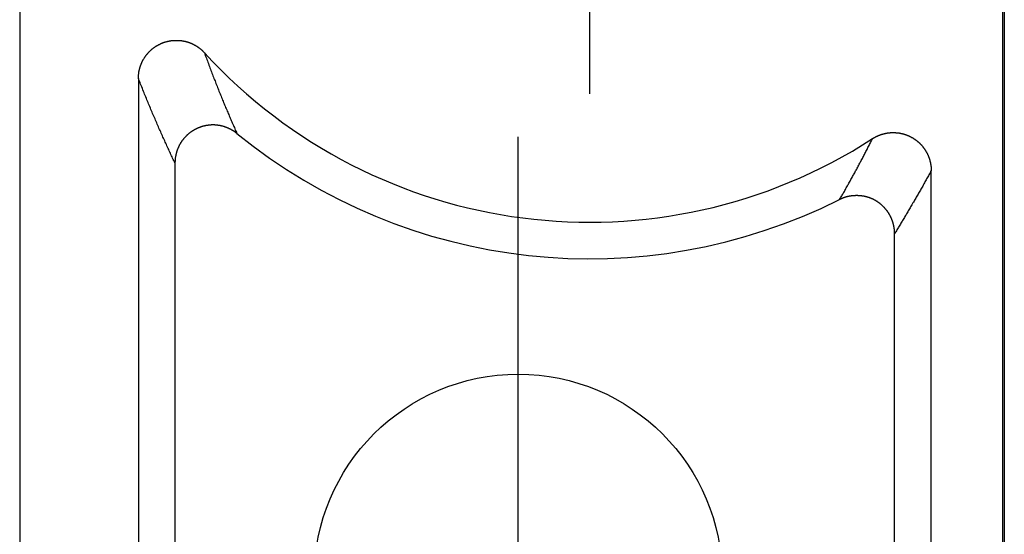
# Model space of a CAD drawing. Units: millimetres. Extents: x 0 to 841, y 0 to 594.
# Drawn here: x 63 to 73, y 375 to 380 of the extents above; entities that cross this region are included whole.
import ezdxf

# ---------------------------------------------------------------- set-up
doc = ezdxf.new("R2010")
doc.units = ezdxf.units.MM
doc.layers.add('LAYER_1', color=179, linetype='Continuous')
doc.layers.add('SLD-0', color=179, linetype='Continuous')

msp = doc.modelspace()

# ---------------------------------------------------------------- linework, layer by layer
at = {"layer": 'LAYER_1'}
for p, q in [((68.869, 381.207), (68.869, 379.557)), ((68.119, 376.957), (68.119, 379.107)), ((68.119, 374.457), (68.119, 376.957))]:
    msp.add_line(p, q, dxfattribs=at)
at = {"layer": 'SLD-0'}
for p, q in [((62.869, 384.208), (62.869, 246.206)), ((73.219, 384.008), (73.219, 374.782)), ((73.239, 383.988), (73.239, 374.762)), ((64.301, 380.057), (64.304, 380.059)), ((64.304, 380.059), (64.307, 380.061)), ((64.307, 380.061), (64.31, 380.063)), ((64.31, 380.063), (64.314, 380.065)), ((64.314, 380.065), (64.317, 380.067)), ((64.317, 380.067), (64.32, 380.068)), ((64.32, 380.068), (64.323, 380.07)), ((64.323, 380.07), (64.327, 380.072)), ((64.327, 380.072), (64.33, 380.074)), ((64.33, 380.074), (64.333, 380.076)), ((64.333, 380.076), (64.337, 380.077)), ((64.337, 380.077), (64.34, 380.079)), ((64.34, 380.079), (64.343, 380.081)), ((64.343, 380.081), (64.347, 380.082)), ((64.347, 380.082), (64.35, 380.084)), ((64.35, 380.084), (64.353, 380.086)), ((64.353, 380.086), (64.357, 380.087)), ((64.357, 380.087), (64.36, 380.089)), ((64.36, 380.089), (64.364, 380.09)), ((64.364, 380.09), (64.367, 380.092)), ((64.367, 380.092), (64.371, 380.093)), ((64.371, 380.093), (64.374, 380.094)), ((64.374, 380.094), (64.378, 380.096)), ((64.378, 380.096), (64.381, 380.097)), ((64.381, 380.097), (64.385, 380.098)), ((64.385, 380.098), (64.388, 380.099)), ((64.388, 380.099), (64.392, 380.101)), ((64.392, 380.101), (64.395, 380.102)), ((64.395, 380.102), (64.399, 380.103)), ((64.399, 380.103), (64.402, 380.104)), ((64.402, 380.104), (64.406, 380.105)), ((64.406, 380.105), (64.41, 380.106)), ((64.41, 380.106), (64.413, 380.107)), ((64.413, 380.107), (64.417, 380.108)), ((64.417, 380.108), (64.42, 380.109)), ((64.42, 380.109), (64.424, 380.11)), ((64.424, 380.11), (64.428, 380.111)), ((64.428, 380.111), (64.431, 380.112)), ((64.431, 380.112), (64.435, 380.112)), ((64.435, 380.112), (64.439, 380.113)), ((64.439, 380.113), (64.442, 380.114)), ((64.442, 380.114), (64.446, 380.115)), ((64.446, 380.115), (64.45, 380.115)), ((64.45, 380.115), (64.453, 380.116)), ((64.453, 380.116), (64.457, 380.117)), ((64.457, 380.117), (64.461, 380.117)), ((64.461, 380.117), (64.465, 380.118)), ((64.465, 380.118), (64.468, 380.118)), ((64.468, 380.118), (64.472, 380.119)), ((64.472, 380.119), (64.476, 380.119)), ((64.476, 380.119), (64.48, 380.119)), ((64.48, 380.119), (64.483, 380.12)), ((64.483, 380.12), (64.487, 380.12)), ((64.487, 380.12), (64.491, 380.12)), ((64.491, 380.12), (64.495, 380.121)), ((64.495, 380.121), (64.498, 380.121)), ((64.498, 380.121), (64.502, 380.121)), ((64.502, 380.121), (64.506, 380.121)), ((64.506, 380.121), (64.51, 380.121)), ((64.51, 380.121), (64.513, 380.121)), ((64.513, 380.121), (64.517, 380.121)), ((64.517, 380.121), (64.521, 380.121)), ((64.521, 380.121), (64.525, 380.121)), ((64.525, 380.121), (64.528, 380.121)), ((64.528, 380.121), (64.532, 380.121)), ((64.532, 380.121), (64.536, 380.121)), ((64.536, 380.121), (64.54, 380.121)), ((64.54, 380.121), (64.543, 380.121)), ((64.543, 380.121), (64.547, 380.12)), ((64.547, 380.12), (64.551, 380.12)), ((64.551, 380.12), (64.555, 380.12)), ((64.555, 380.12), (64.558, 380.119)), ((64.558, 380.119), (64.562, 380.119)), ((64.562, 380.119), (64.566, 380.119)), ((64.566, 380.119), (64.57, 380.118)), ((64.57, 380.118), (64.573, 380.118)), ((64.573, 380.118), (64.577, 380.117)), ((64.577, 380.117), (64.581, 380.117)), ((64.581, 380.117), (64.584, 380.116)), ((64.584, 380.116), (64.588, 380.115)), ((64.588, 380.115), (64.592, 380.115)), ((64.592, 380.115), (64.595, 380.114)), ((64.595, 380.114), (64.599, 380.113)), ((64.599, 380.113), (64.603, 380.113)), ((64.603, 380.113), (64.606, 380.112)), ((64.606, 380.112), (64.61, 380.111)), ((64.61, 380.111), (64.614, 380.11)), ((64.614, 380.11), (64.617, 380.109)), ((64.617, 380.109), (64.621, 380.108)), ((64.621, 380.108), (64.625, 380.107)), ((64.625, 380.107), (64.628, 380.106)), ((64.628, 380.106), (64.632, 380.105)), ((64.632, 380.105), (64.635, 380.104)), ((64.635, 380.104), (64.639, 380.103)), ((64.639, 380.103), (64.642, 380.102)), ((64.642, 380.102), (64.646, 380.101)), ((64.646, 380.101), (64.65, 380.1)), ((64.65, 380.1), (64.653, 380.098)), ((64.653, 380.098), (64.657, 380.097)), ((64.657, 380.097), (64.66, 380.096)), ((64.66, 380.096), (64.664, 380.094)), ((64.664, 380.094), (64.667, 380.093)), ((64.667, 380.093), (64.67, 380.092)), ((64.67, 380.092), (64.674, 380.09)), ((64.674, 380.09), (64.677, 380.089)), ((64.677, 380.089), (64.681, 380.087)), ((64.681, 380.087), (64.684, 380.086)), ((64.684, 380.086), (64.688, 380.084)), ((64.688, 380.084), (64.691, 380.083)), ((64.691, 380.083), (64.694, 380.081)), ((64.694, 380.081), (64.698, 380.079)), ((64.698, 380.079), (64.701, 380.078)), ((64.701, 380.078), (64.704, 380.076)), ((64.704, 380.076), (64.708, 380.074)), ((64.708, 380.074), (64.711, 380.072)), ((64.711, 380.072), (64.714, 380.071)), ((64.714, 380.071), (64.717, 380.069)), ((64.717, 380.069), (64.721, 380.067)), ((64.721, 380.067), (64.724, 380.065)), ((64.724, 380.065), (64.727, 380.063)), ((64.727, 380.063), (64.73, 380.061)), ((64.73, 380.061), (64.733, 380.059)), ((64.733, 380.059), (64.737, 380.057)), ((64.737, 380.057), (64.74, 380.055)), ((64.191, 379.95), (64.193, 379.953)), ((64.193, 379.953), (64.195, 379.956)), ((64.195, 379.956), (64.197, 379.96)), ((64.197, 379.96), (64.2, 379.963)), ((64.2, 379.963), (64.202, 379.965)), ((64.202, 379.965), (64.204, 379.968)), ((64.204, 379.968), (64.207, 379.971)), ((64.207, 379.971), (64.209, 379.974)), ((64.209, 379.974), (64.211, 379.977)), ((64.211, 379.977), (64.214, 379.98)), ((64.214, 379.98), (64.216, 379.983)), ((64.216, 379.983), (64.219, 379.986)), ((64.219, 379.986), (64.221, 379.989)), ((64.221, 379.989), (64.224, 379.991)), ((64.224, 379.991), (64.226, 379.994)), ((64.226, 379.994), (64.229, 379.997)), ((64.229, 379.997), (64.231, 380)), ((64.231, 380), (64.234, 380.002)), ((64.234, 380.002), (64.237, 380.005)), ((64.237, 380.005), (64.239, 380.007)), ((64.239, 380.007), (64.242, 380.01)), ((64.242, 380.01), (64.245, 380.013)), ((64.245, 380.013), (64.248, 380.015)), ((64.248, 380.015), (64.25, 380.018)), ((64.25, 380.018), (64.253, 380.02)), ((64.253, 380.02), (64.256, 380.023)), ((64.256, 380.023), (64.259, 380.025)), ((64.259, 380.025), (64.262, 380.028)), ((64.262, 380.028), (64.265, 380.03)), ((64.265, 380.03), (64.268, 380.032)), ((64.268, 380.032), (64.27, 380.035)), ((64.27, 380.035), (64.273, 380.037)), ((64.273, 380.037), (64.276, 380.039)), ((64.276, 380.039), (64.279, 380.042)), ((64.279, 380.042), (64.282, 380.044)), ((64.282, 380.044), (64.285, 380.046)), ((64.285, 380.046), (64.289, 380.048)), ((64.289, 380.048), (64.292, 380.05)), ((64.292, 380.05), (64.295, 380.053)), ((64.295, 380.053), (64.298, 380.055)), ((64.298, 380.055), (64.301, 380.057)), ((64.74, 380.055), (64.743, 380.053)), ((64.743, 380.053), (64.746, 380.051)), ((64.746, 380.051), (64.749, 380.049)), ((64.749, 380.049), (64.752, 380.046)), ((64.752, 380.046), (64.755, 380.044)), ((64.755, 380.044), (64.758, 380.042)), ((64.758, 380.042), (64.761, 380.04)), ((64.761, 380.04), (64.764, 380.038)), ((64.764, 380.038), (64.767, 380.035)), ((64.767, 380.035), (64.77, 380.033)), ((64.77, 380.033), (64.773, 380.031)), ((64.773, 380.031), (64.776, 380.028)), ((64.776, 380.028), (64.779, 380.026)), ((64.779, 380.026), (64.781, 380.023)), ((64.781, 380.023), (64.784, 380.021)), ((64.784, 380.021), (64.787, 380.018)), ((64.787, 380.018), (64.79, 380.016)), ((64.79, 380.016), (64.793, 380.013)), ((64.793, 380.013), (64.795, 380.011)), ((64.795, 380.011), (64.798, 380.008)), ((64.798, 380.008), (64.801, 380.005)), ((64.801, 380.005), (64.803, 380.003)), ((64.803, 380.003), (64.806, 380)), ((64.806, 380), (64.809, 379.997)), ((64.809, 379.997), (64.811, 379.994)), ((64.811, 379.994), (64.814, 379.992)), ((64.814, 379.992), (64.819, 379.977)), ((64.819, 379.977), (64.824, 379.962)), ((64.824, 379.962), (64.83, 379.948)), ((64.139, 379.847), (64.14, 379.851)), ((64.14, 379.851), (64.142, 379.854)), ((64.142, 379.854), (64.143, 379.858)), ((64.143, 379.858), (64.144, 379.861)), ((64.144, 379.861), (64.145, 379.865)), ((64.145, 379.865), (64.147, 379.868)), ((64.147, 379.868), (64.148, 379.872)), ((64.148, 379.872), (64.15, 379.875)), ((64.15, 379.875), (64.151, 379.878)), ((64.151, 379.878), (64.153, 379.882)), ((64.153, 379.882), (64.154, 379.885)), ((64.154, 379.885), (64.156, 379.889)), ((64.156, 379.889), (64.157, 379.892)), ((64.157, 379.892), (64.159, 379.896)), ((64.159, 379.896), (64.16, 379.899)), ((64.16, 379.899), (64.162, 379.902)), ((64.162, 379.902), (64.164, 379.906)), ((64.164, 379.906), (64.166, 379.909)), ((64.166, 379.909), (64.167, 379.912)), ((64.167, 379.912), (64.169, 379.915)), ((64.169, 379.915), (64.171, 379.919)), ((64.171, 379.919), (64.173, 379.922)), ((64.173, 379.922), (64.175, 379.925)), ((64.175, 379.925), (64.177, 379.928)), ((64.177, 379.928), (64.179, 379.932)), ((64.179, 379.932), (64.181, 379.935)), ((64.181, 379.935), (64.183, 379.938)), ((64.183, 379.938), (64.185, 379.941)), ((64.185, 379.941), (64.187, 379.944)), ((64.187, 379.944), (64.189, 379.947)), ((64.189, 379.947), (64.191, 379.95)), ((64.83, 379.948), (64.835, 379.933)), ((64.835, 379.933), (64.84, 379.919)), ((64.84, 379.919), (64.846, 379.904)), ((64.846, 379.904), (64.851, 379.89)), ((64.851, 379.89), (64.856, 379.876)), ((64.856, 379.876), (64.862, 379.861)), ((64.862, 379.861), (64.867, 379.847)), ((64.12, 379.755), (64.121, 379.759)), ((64.12, 379.752), (64.12, 379.755)), ((64.12, 379.748), (64.12, 379.752)), ((64.12, 379.744), (64.12, 379.748)), ((64.121, 379.763), (64.122, 379.767)), ((64.121, 379.759), (64.121, 379.763)), ((64.122, 379.774), (64.123, 379.778)), ((64.122, 379.77), (64.122, 379.774)), ((64.122, 379.767), (64.122, 379.77)), ((64.123, 379.782), (64.124, 379.785)), ((64.123, 379.778), (64.123, 379.782)), ((64.124, 379.785), (64.125, 379.789)), ((64.125, 379.793), (64.126, 379.796)), ((64.125, 379.789), (64.125, 379.793)), ((64.126, 379.796), (64.127, 379.8)), ((64.127, 379.8), (64.128, 379.804)), ((64.128, 379.807), (64.129, 379.811)), ((64.128, 379.804), (64.128, 379.807)), ((64.129, 379.811), (64.13, 379.815)), ((64.13, 379.815), (64.131, 379.818)), ((64.131, 379.818), (64.132, 379.822)), ((64.132, 379.822), (64.133, 379.826)), ((64.133, 379.826), (64.134, 379.829)), ((64.134, 379.829), (64.135, 379.833)), ((64.135, 379.833), (64.136, 379.836)), ((64.136, 379.836), (64.137, 379.84)), ((64.137, 379.84), (64.138, 379.843)), ((64.138, 379.843), (64.139, 379.847)), ((64.867, 379.847), (64.872, 379.833)), ((64.872, 379.833), (64.878, 379.819)), ((64.878, 379.819), (64.883, 379.805)), ((64.883, 379.805), (64.888, 379.791)), ((64.888, 379.791), (64.894, 379.777)), ((64.894, 379.777), (64.899, 379.763)), ((64.899, 379.763), (64.904, 379.749)), ((64.904, 379.749), (64.91, 379.735)), ((64.119, 379.74), (64.12, 379.744)), ((64.119, 379.737), (64.119, 379.74)), ((64.119, 379.733), (64.119, 379.737)), ((64.119, 379.729), (64.119, 379.733)), ((64.119, 379.725), (64.119, 379.729)), ((64.119, 379.721), (64.119, 379.725)), ((64.119, 379.721), (64.119, 368.907)), ((64.125, 379.706), (64.119, 379.721)), ((64.131, 379.691), (64.125, 379.706)), ((64.137, 379.675), (64.131, 379.691)), ((64.143, 379.66), (64.137, 379.675)), ((64.149, 379.645), (64.143, 379.66)), ((64.155, 379.63), (64.149, 379.645)), ((64.91, 379.735), (64.915, 379.721)), ((64.915, 379.721), (64.92, 379.707)), ((64.92, 379.707), (64.926, 379.694)), ((64.926, 379.694), (64.931, 379.68)), ((64.931, 379.68), (64.936, 379.666)), ((64.936, 379.666), (64.942, 379.653)), ((64.942, 379.653), (64.947, 379.639)), ((64.161, 379.614), (64.155, 379.63)), ((64.167, 379.599), (64.161, 379.614)), ((64.173, 379.584), (64.167, 379.599)), ((64.179, 379.569), (64.173, 379.584)), ((64.185, 379.555), (64.179, 379.569)), ((64.191, 379.54), (64.185, 379.555)), ((64.197, 379.525), (64.191, 379.54)), ((64.947, 379.639), (64.952, 379.626)), ((64.952, 379.626), (64.958, 379.612)), ((64.958, 379.612), (64.963, 379.599)), ((64.963, 379.599), (64.968, 379.585)), ((64.968, 379.585), (64.974, 379.572)), ((64.974, 379.572), (64.979, 379.559)), ((64.979, 379.559), (64.985, 379.546)), ((64.985, 379.546), (64.99, 379.532)), ((64.203, 379.51), (64.197, 379.525)), ((64.209, 379.495), (64.203, 379.51)), ((64.215, 379.481), (64.209, 379.495)), ((64.221, 379.466), (64.215, 379.481)), ((64.227, 379.452), (64.221, 379.466)), ((64.233, 379.437), (64.227, 379.452)), ((64.239, 379.423), (64.233, 379.437)), ((64.99, 379.532), (64.995, 379.519)), ((64.995, 379.519), (65.001, 379.506)), ((65.001, 379.506), (65.006, 379.493)), ((65.006, 379.493), (65.011, 379.48)), ((65.011, 379.48), (65.017, 379.467)), ((65.017, 379.467), (65.022, 379.454)), ((65.022, 379.454), (65.027, 379.441)), ((65.027, 379.441), (65.033, 379.428)), ((64.245, 379.408), (64.239, 379.423)), ((64.251, 379.394), (64.245, 379.408)), ((64.257, 379.38), (64.251, 379.394)), ((64.263, 379.365), (64.257, 379.38)), ((64.269, 379.351), (64.263, 379.365)), ((64.275, 379.337), (64.269, 379.351)), ((64.282, 379.323), (64.275, 379.337)), ((65.033, 379.428), (65.038, 379.415)), ((65.038, 379.415), (65.044, 379.402)), ((65.044, 379.402), (65.049, 379.39)), ((65.049, 379.39), (65.054, 379.377)), ((65.054, 379.377), (65.06, 379.364)), ((65.06, 379.364), (65.065, 379.351)), ((65.065, 379.351), (65.07, 379.339)), ((65.07, 379.339), (65.076, 379.326)), ((64.288, 379.309), (64.282, 379.323)), ((64.294, 379.295), (64.288, 379.309)), ((64.3, 379.281), (64.294, 379.295)), ((64.306, 379.267), (64.3, 379.281)), ((64.312, 379.253), (64.306, 379.267)), ((64.318, 379.239), (64.312, 379.253)), ((64.324, 379.226), (64.318, 379.239)), ((64.861, 379.228), (64.857, 379.227)), ((64.864, 379.228), (64.861, 379.228)), ((64.868, 379.228), (64.864, 379.228)), ((64.871, 379.229), (64.868, 379.228)), ((64.875, 379.229), (64.871, 379.229)), ((64.878, 379.229), (64.875, 379.229)), ((64.882, 379.229), (64.878, 379.229)), ((64.885, 379.23), (64.882, 379.229)), ((64.889, 379.23), (64.885, 379.23)), ((64.892, 379.23), (64.889, 379.23)), ((64.896, 379.23), (64.892, 379.23)), ((64.899, 379.23), (64.896, 379.23)), ((64.903, 379.23), (64.899, 379.23)), ((64.906, 379.23), (64.903, 379.23)), ((64.91, 379.23), (64.906, 379.23)), ((64.914, 379.23), (64.91, 379.23)), ((64.917, 379.23), (64.914, 379.23)), ((64.921, 379.23), (64.917, 379.23)), ((64.924, 379.23), (64.921, 379.23)), ((64.928, 379.229), (64.924, 379.23)), ((64.931, 379.229), (64.928, 379.229)), ((64.935, 379.229), (64.931, 379.229)), ((64.938, 379.229), (64.935, 379.229)), ((64.942, 379.228), (64.938, 379.229)), ((64.945, 379.228), (64.942, 379.228)), ((64.949, 379.228), (64.945, 379.228)), ((64.952, 379.227), (64.949, 379.228)), ((64.956, 379.227), (64.952, 379.227)), ((65.076, 379.326), (65.081, 379.313)), ((65.081, 379.313), (65.087, 379.301)), ((65.087, 379.301), (65.092, 379.288)), ((65.092, 379.288), (65.097, 379.276)), ((65.097, 379.276), (65.103, 379.263)), ((65.103, 379.263), (65.108, 379.251)), ((65.108, 379.251), (65.113, 379.239)), ((65.113, 379.239), (65.119, 379.226)), ((64.33, 379.212), (64.324, 379.226)), ((64.336, 379.198), (64.33, 379.212)), ((64.342, 379.184), (64.336, 379.198)), ((64.348, 379.171), (64.342, 379.184)), ((64.354, 379.157), (64.348, 379.171)), ((64.36, 379.144), (64.354, 379.157)), ((64.366, 379.13), (64.36, 379.144)), ((64.372, 379.117), (64.366, 379.13)), ((64.634, 379.125), (64.631, 379.123)), ((64.637, 379.127), (64.634, 379.125)), ((64.639, 379.13), (64.637, 379.127)), ((64.642, 379.132), (64.639, 379.13)), ((64.645, 379.134), (64.642, 379.132)), ((64.647, 379.137), (64.645, 379.134)), ((64.65, 379.139), (64.647, 379.137)), ((64.653, 379.141), (64.65, 379.139)), ((64.655, 379.143), (64.653, 379.141)), ((64.658, 379.145), (64.655, 379.143)), ((64.661, 379.147), (64.658, 379.145)), ((64.664, 379.15), (64.661, 379.147)), ((64.667, 379.152), (64.664, 379.15)), ((64.669, 379.154), (64.667, 379.152)), ((64.672, 379.156), (64.669, 379.154)), ((64.675, 379.158), (64.672, 379.156)), ((64.678, 379.16), (64.675, 379.158)), ((64.681, 379.162), (64.678, 379.16)), ((64.684, 379.164), (64.681, 379.162)), ((64.687, 379.166), (64.684, 379.164)), ((64.69, 379.168), (64.687, 379.166)), ((64.693, 379.169), (64.69, 379.168)), ((64.696, 379.171), (64.693, 379.169)), ((64.699, 379.173), (64.696, 379.171)), ((64.702, 379.175), (64.699, 379.173)), ((64.705, 379.177), (64.702, 379.175)), ((64.708, 379.178), (64.705, 379.177)), ((64.711, 379.18), (64.708, 379.178)), ((64.714, 379.182), (64.711, 379.18)), ((64.717, 379.183), (64.714, 379.182)), ((64.72, 379.185), (64.717, 379.183)), ((64.723, 379.187), (64.72, 379.185)), ((64.726, 379.188), (64.723, 379.187)), ((64.729, 379.19), (64.726, 379.188)), ((64.733, 379.191), (64.729, 379.19)), ((64.736, 379.193), (64.733, 379.191)), ((64.739, 379.194), (64.736, 379.193)), ((64.742, 379.196), (64.739, 379.194)), ((64.745, 379.197), (64.742, 379.196)), ((64.749, 379.199), (64.745, 379.197)), ((64.752, 379.2), (64.749, 379.199)), ((64.755, 379.201), (64.752, 379.2)), ((64.758, 379.202), (64.755, 379.201)), ((64.762, 379.204), (64.758, 379.202)), ((64.765, 379.205), (64.762, 379.204)), ((64.768, 379.206), (64.765, 379.205)), ((64.772, 379.207), (64.768, 379.206)), ((64.775, 379.209), (64.772, 379.207)), ((64.778, 379.21), (64.775, 379.209)), ((64.782, 379.211), (64.778, 379.21)), ((64.785, 379.212), (64.782, 379.211)), ((64.788, 379.213), (64.785, 379.212)), ((64.792, 379.214), (64.788, 379.213)), ((64.795, 379.215), (64.792, 379.214)), ((64.798, 379.216), (64.795, 379.215)), ((64.802, 379.217), (64.798, 379.216)), ((64.805, 379.218), (64.802, 379.217)), ((64.809, 379.218), (64.805, 379.218)), ((64.812, 379.219), (64.809, 379.218)), ((64.816, 379.22), (64.812, 379.219)), ((64.819, 379.221), (64.816, 379.22)), ((64.822, 379.221), (64.819, 379.221)), ((64.826, 379.222), (64.822, 379.221)), ((64.829, 379.223), (64.826, 379.222)), ((64.833, 379.223), (64.829, 379.223)), ((64.836, 379.224), (64.833, 379.223)), ((64.84, 379.225), (64.836, 379.224)), ((64.843, 379.225), (64.84, 379.225)), ((64.847, 379.226), (64.843, 379.225)), ((64.85, 379.226), (64.847, 379.226)), ((64.854, 379.227), (64.85, 379.226)), ((64.857, 379.227), (64.854, 379.227)), ((64.959, 379.226), (64.956, 379.227)), ((64.962, 379.226), (64.959, 379.226)), ((64.966, 379.225), (64.962, 379.226)), ((64.969, 379.225), (64.966, 379.225)), ((64.973, 379.224), (64.969, 379.225)), ((64.976, 379.224), (64.973, 379.224)), ((64.98, 379.223), (64.976, 379.224)), ((64.983, 379.222), (64.98, 379.223)), ((64.987, 379.221), (64.983, 379.222)), ((64.99, 379.221), (64.987, 379.221)), ((64.993, 379.22), (64.99, 379.221)), ((64.997, 379.219), (64.993, 379.22)), ((65, 379.218), (64.997, 379.219)), ((65.004, 379.218), (65, 379.218)), ((65.007, 379.217), (65.004, 379.218)), ((65.01, 379.216), (65.007, 379.217)), ((65.014, 379.215), (65.01, 379.216)), ((65.017, 379.214), (65.014, 379.215)), ((65.021, 379.213), (65.017, 379.214)), ((65.024, 379.212), (65.021, 379.213)), ((65.027, 379.211), (65.024, 379.212)), ((65.031, 379.21), (65.027, 379.211)), ((65.034, 379.208), (65.031, 379.21)), ((65.037, 379.207), (65.034, 379.208)), ((65.041, 379.206), (65.037, 379.207)), ((65.044, 379.205), (65.041, 379.206)), ((65.047, 379.204), (65.044, 379.205)), ((65.05, 379.202), (65.047, 379.204)), ((65.054, 379.201), (65.05, 379.202)), ((65.057, 379.2), (65.054, 379.201)), ((65.06, 379.198), (65.057, 379.2)), ((65.063, 379.197), (65.06, 379.198)), ((65.067, 379.196), (65.063, 379.197)), ((65.07, 379.194), (65.067, 379.196)), ((65.073, 379.193), (65.07, 379.194)), ((65.076, 379.191), (65.073, 379.193)), ((65.079, 379.19), (65.076, 379.191)), ((65.082, 379.188), (65.079, 379.19)), ((65.086, 379.187), (65.082, 379.188)), ((65.089, 379.185), (65.086, 379.187)), ((65.092, 379.183), (65.089, 379.185)), ((65.095, 379.182), (65.092, 379.183)), ((65.098, 379.18), (65.095, 379.182)), ((65.101, 379.178), (65.098, 379.18)), ((65.104, 379.176), (65.101, 379.178)), ((65.107, 379.175), (65.104, 379.176)), ((65.11, 379.173), (65.107, 379.175)), ((65.113, 379.171), (65.11, 379.173)), ((65.116, 379.169), (65.113, 379.171)), ((65.119, 379.167), (65.116, 379.169)), ((65.119, 379.226), (65.124, 379.214)), ((65.122, 379.165), (65.119, 379.167)), ((65.125, 379.164), (65.122, 379.165)), ((65.124, 379.214), (65.13, 379.202)), ((65.128, 379.162), (65.125, 379.164)), ((65.131, 379.16), (65.128, 379.162)), ((65.13, 379.202), (65.135, 379.189)), ((65.134, 379.158), (65.131, 379.16)), ((65.137, 379.155), (65.134, 379.158)), ((65.135, 379.189), (65.14, 379.177)), ((65.14, 379.153), (65.137, 379.155)), ((65.14, 379.177), (65.146, 379.165)), ((65.143, 379.151), (65.14, 379.153)), ((65.145, 379.149), (65.143, 379.151)), ((65.148, 379.147), (65.145, 379.149)), ((65.146, 379.165), (65.151, 379.153)), ((65.151, 379.145), (65.148, 379.147)), ((65.151, 379.153), (65.157, 379.14)), ((65.154, 379.143), (65.151, 379.145)), ((65.157, 379.14), (65.154, 379.143)), ((71.924, 379.123), (71.927, 379.124)), ((71.927, 379.124), (71.93, 379.126)), ((71.93, 379.126), (71.933, 379.127)), ((71.933, 379.127), (71.936, 379.128)), ((71.936, 379.128), (71.939, 379.129)), ((71.939, 379.129), (71.943, 379.13)), ((71.943, 379.13), (71.946, 379.131)), ((71.946, 379.131), (71.949, 379.132)), ((71.949, 379.132), (71.952, 379.133)), ((71.952, 379.133), (71.955, 379.134)), ((71.955, 379.134), (71.959, 379.135)), ((71.959, 379.135), (71.962, 379.136)), ((71.962, 379.136), (71.965, 379.137)), ((71.965, 379.137), (71.968, 379.138)), ((71.968, 379.138), (71.972, 379.138)), ((71.972, 379.138), (71.975, 379.139)), ((71.975, 379.139), (71.978, 379.14)), ((71.978, 379.14), (71.981, 379.141)), ((71.981, 379.141), (71.985, 379.141)), ((71.985, 379.141), (71.988, 379.142)), ((71.988, 379.142), (71.991, 379.143)), ((71.991, 379.143), (71.994, 379.143)), ((71.994, 379.143), (71.998, 379.144)), ((71.998, 379.144), (72.001, 379.145)), ((72.001, 379.145), (72.004, 379.145)), ((72.004, 379.145), (72.007, 379.146)), ((72.007, 379.146), (72.011, 379.146)), ((72.011, 379.146), (72.014, 379.147)), ((72.014, 379.147), (72.017, 379.147)), ((72.017, 379.147), (72.021, 379.148)), ((72.021, 379.148), (72.024, 379.148)), ((72.024, 379.148), (72.027, 379.148)), ((72.027, 379.148), (72.031, 379.149)), ((72.031, 379.149), (72.034, 379.149)), ((72.034, 379.149), (72.037, 379.149)), ((72.037, 379.149), (72.041, 379.15)), ((72.041, 379.15), (72.044, 379.15)), ((72.044, 379.15), (72.047, 379.15)), ((72.047, 379.15), (72.051, 379.15)), ((72.051, 379.15), (72.054, 379.15)), ((72.054, 379.15), (72.057, 379.15)), ((72.057, 379.15), (72.061, 379.15)), ((72.061, 379.15), (72.064, 379.15)), ((72.064, 379.15), (72.067, 379.151)), ((72.067, 379.151), (72.071, 379.151)), ((72.071, 379.151), (72.074, 379.15)), ((72.074, 379.15), (72.077, 379.15)), ((72.077, 379.15), (72.081, 379.15)), ((72.081, 379.15), (72.084, 379.15)), ((72.084, 379.15), (72.087, 379.15)), ((72.087, 379.15), (72.091, 379.15)), ((72.091, 379.15), (72.094, 379.15)), ((72.094, 379.15), (72.097, 379.149)), ((72.097, 379.149), (72.101, 379.149)), ((72.101, 379.149), (72.104, 379.149)), ((72.104, 379.149), (72.107, 379.149)), ((72.107, 379.149), (72.111, 379.148)), ((72.111, 379.148), (72.114, 379.148)), ((72.114, 379.148), (72.117, 379.148)), ((72.117, 379.148), (72.121, 379.147)), ((72.121, 379.147), (72.124, 379.147)), ((72.124, 379.147), (72.127, 379.146)), ((72.127, 379.146), (72.131, 379.146)), ((72.131, 379.146), (72.134, 379.145)), ((72.134, 379.145), (72.137, 379.145)), ((72.137, 379.145), (72.14, 379.144)), ((72.14, 379.144), (72.144, 379.143)), ((72.144, 379.143), (72.147, 379.143)), ((72.147, 379.143), (72.15, 379.142)), ((72.15, 379.142), (72.154, 379.141)), ((72.154, 379.141), (72.157, 379.141)), ((72.157, 379.141), (72.16, 379.14)), ((72.16, 379.14), (72.163, 379.139)), ((72.163, 379.139), (72.167, 379.138)), ((72.167, 379.138), (72.17, 379.137)), ((72.17, 379.137), (72.173, 379.137)), ((72.173, 379.137), (72.176, 379.136)), ((72.176, 379.136), (72.18, 379.135)), ((72.18, 379.135), (72.183, 379.134)), ((72.183, 379.134), (72.186, 379.133)), ((72.186, 379.133), (72.189, 379.132)), ((72.189, 379.132), (72.192, 379.131)), ((72.192, 379.131), (72.196, 379.13)), ((72.196, 379.13), (72.199, 379.129)), ((72.199, 379.129), (72.202, 379.128)), ((72.202, 379.128), (72.205, 379.127)), ((72.205, 379.127), (72.208, 379.125)), ((72.208, 379.125), (72.211, 379.124)), ((72.211, 379.124), (72.215, 379.123)), ((64.378, 379.103), (64.372, 379.117)), ((64.384, 379.09), (64.378, 379.103)), ((64.39, 379.077), (64.384, 379.09)), ((64.396, 379.063), (64.39, 379.077)), ((64.402, 379.05), (64.396, 379.063)), ((64.408, 379.037), (64.402, 379.05)), ((64.414, 379.024), (64.408, 379.037)), ((64.42, 379.01), (64.414, 379.024)), ((64.554, 379.023), (64.552, 379.02)), ((64.555, 379.026), (64.554, 379.023)), ((64.557, 379.029), (64.555, 379.026)), ((64.559, 379.032), (64.557, 379.029)), ((64.561, 379.035), (64.559, 379.032)), ((64.563, 379.038), (64.561, 379.035)), ((64.564, 379.041), (64.563, 379.038)), ((64.566, 379.044), (64.564, 379.041)), ((64.568, 379.047), (64.566, 379.044)), ((64.57, 379.05), (64.568, 379.047)), ((64.572, 379.053), (64.57, 379.05)), ((64.574, 379.056), (64.572, 379.053)), ((64.576, 379.059), (64.574, 379.056)), ((64.578, 379.062), (64.576, 379.059)), ((64.58, 379.065), (64.578, 379.062)), ((64.582, 379.067), (64.58, 379.065)), ((64.584, 379.07), (64.582, 379.067)), ((64.587, 379.073), (64.584, 379.07)), ((64.589, 379.076), (64.587, 379.073)), ((64.591, 379.079), (64.589, 379.076)), ((64.593, 379.081), (64.591, 379.079)), ((64.595, 379.084), (64.593, 379.081)), ((64.598, 379.087), (64.595, 379.084)), ((64.6, 379.09), (64.598, 379.087)), ((64.602, 379.092), (64.6, 379.09)), ((64.604, 379.095), (64.602, 379.092)), ((64.607, 379.097), (64.604, 379.095)), ((64.609, 379.1), (64.607, 379.097)), ((64.612, 379.103), (64.609, 379.1)), ((64.614, 379.105), (64.612, 379.103)), ((64.616, 379.108), (64.614, 379.105)), ((64.619, 379.11), (64.616, 379.108)), ((64.621, 379.113), (64.619, 379.11)), ((64.624, 379.115), (64.621, 379.113)), ((64.626, 379.118), (64.624, 379.115)), ((64.629, 379.12), (64.626, 379.118)), ((64.631, 379.123), (64.629, 379.12)), ((71.814, 379.013), (71.82, 379.023)), ((71.82, 379.023), (71.825, 379.034)), ((71.825, 379.034), (71.83, 379.044)), ((71.83, 379.044), (71.836, 379.055)), ((71.836, 379.055), (71.841, 379.065)), ((71.841, 379.065), (71.847, 379.076)), ((71.847, 379.076), (71.852, 379.087)), ((71.852, 379.087), (71.855, 379.088)), ((71.855, 379.088), (71.858, 379.09)), ((71.858, 379.09), (71.861, 379.092)), ((71.861, 379.092), (71.863, 379.094)), ((71.863, 379.094), (71.866, 379.095)), ((71.866, 379.095), (71.869, 379.097)), ((71.869, 379.097), (71.872, 379.099)), ((71.872, 379.099), (71.875, 379.1)), ((71.875, 379.1), (71.878, 379.102)), ((71.878, 379.102), (71.881, 379.104)), ((71.881, 379.104), (71.884, 379.105)), ((71.884, 379.105), (71.887, 379.107)), ((71.887, 379.107), (71.89, 379.108)), ((71.89, 379.108), (71.893, 379.11)), ((71.893, 379.11), (71.896, 379.111)), ((71.896, 379.111), (71.899, 379.113)), ((71.899, 379.113), (71.902, 379.114)), ((71.902, 379.114), (71.905, 379.115)), ((71.905, 379.115), (71.908, 379.117)), ((71.908, 379.117), (71.911, 379.118)), ((71.911, 379.118), (71.914, 379.119)), ((71.914, 379.119), (71.918, 379.121)), ((71.918, 379.121), (71.921, 379.122)), ((71.921, 379.122), (71.924, 379.123)), ((72.215, 379.123), (72.218, 379.122)), ((72.218, 379.122), (72.221, 379.121)), ((72.221, 379.121), (72.224, 379.119)), ((72.224, 379.119), (72.227, 379.118)), ((72.227, 379.118), (72.23, 379.117)), ((72.23, 379.117), (72.233, 379.115)), ((72.233, 379.115), (72.236, 379.114)), ((72.236, 379.114), (72.239, 379.112)), ((72.239, 379.112), (72.242, 379.111)), ((72.242, 379.111), (72.245, 379.11)), ((72.245, 379.11), (72.248, 379.108)), ((72.248, 379.108), (72.251, 379.107)), ((72.251, 379.107), (72.254, 379.105)), ((72.254, 379.105), (72.257, 379.103)), ((72.257, 379.103), (72.26, 379.102)), ((72.26, 379.102), (72.263, 379.1)), ((72.263, 379.1), (72.266, 379.099)), ((72.266, 379.099), (72.269, 379.097)), ((72.269, 379.097), (72.272, 379.095)), ((72.272, 379.095), (72.275, 379.094)), ((72.275, 379.094), (72.278, 379.092)), ((72.278, 379.092), (72.28, 379.09)), ((72.28, 379.09), (72.283, 379.088)), ((72.283, 379.088), (72.286, 379.086)), ((72.286, 379.086), (72.289, 379.085)), ((72.289, 379.085), (72.292, 379.083)), ((72.292, 379.083), (72.294, 379.081)), ((72.294, 379.081), (72.297, 379.079)), ((72.297, 379.079), (72.3, 379.077)), ((72.3, 379.077), (72.303, 379.075)), ((72.303, 379.075), (72.305, 379.073)), ((72.305, 379.073), (72.308, 379.071)), ((72.308, 379.071), (72.311, 379.069)), ((72.311, 379.069), (72.313, 379.067)), ((72.313, 379.067), (72.316, 379.065)), ((72.316, 379.065), (72.319, 379.063)), ((72.319, 379.063), (72.321, 379.061)), ((72.321, 379.061), (72.324, 379.059)), ((72.324, 379.059), (72.326, 379.057)), ((72.326, 379.057), (72.329, 379.054)), ((72.329, 379.054), (72.331, 379.052)), ((72.331, 379.052), (72.334, 379.05)), ((72.334, 379.05), (72.337, 379.048)), ((72.337, 379.048), (72.339, 379.046)), ((72.339, 379.046), (72.341, 379.043)), ((72.341, 379.043), (72.344, 379.041)), ((72.344, 379.041), (72.346, 379.039)), ((72.346, 379.039), (72.349, 379.036)), ((72.349, 379.036), (72.351, 379.034)), ((72.351, 379.034), (72.353, 379.032)), ((72.353, 379.032), (72.356, 379.029)), ((72.356, 379.029), (72.358, 379.027)), ((72.358, 379.027), (72.36, 379.024)), ((72.36, 379.024), (72.363, 379.022)), ((72.363, 379.022), (72.365, 379.02)), ((64.426, 378.997), (64.42, 379.01)), ((64.432, 378.984), (64.426, 378.997)), ((64.438, 378.971), (64.432, 378.984)), ((64.444, 378.958), (64.438, 378.971)), ((64.45, 378.945), (64.444, 378.958)), ((64.456, 378.932), (64.45, 378.945)), ((64.462, 378.919), (64.456, 378.932)), ((64.468, 378.907), (64.462, 378.919)), ((64.514, 378.918), (64.513, 378.914)), ((64.515, 378.921), (64.514, 378.918)), ((64.516, 378.924), (64.515, 378.921)), ((64.517, 378.931), (64.516, 378.928)), ((64.516, 378.928), (64.516, 378.924)), ((64.518, 378.935), (64.517, 378.931)), ((64.519, 378.938), (64.518, 378.935)), ((64.52, 378.941), (64.519, 378.938)), ((64.521, 378.945), (64.52, 378.941)), ((64.522, 378.948), (64.521, 378.945)), ((64.523, 378.952), (64.522, 378.948)), ((64.524, 378.955), (64.523, 378.952)), ((64.525, 378.958), (64.524, 378.955)), ((64.527, 378.962), (64.525, 378.958)), ((64.528, 378.965), (64.527, 378.962)), ((64.529, 378.968), (64.528, 378.965)), ((64.53, 378.971), (64.529, 378.968)), ((64.531, 378.975), (64.53, 378.971)), ((64.533, 378.978), (64.531, 378.975)), ((64.534, 378.981), (64.533, 378.978)), ((64.535, 378.985), (64.534, 378.981)), ((64.537, 378.988), (64.535, 378.985)), ((64.538, 378.991), (64.537, 378.988)), ((64.54, 378.994), (64.538, 378.991)), ((64.541, 378.997), (64.54, 378.994)), ((64.542, 379.001), (64.541, 378.997)), ((64.544, 379.004), (64.542, 379.001)), ((64.546, 379.007), (64.544, 379.004)), ((64.547, 379.01), (64.546, 379.007)), ((64.549, 379.013), (64.547, 379.01)), ((64.55, 379.016), (64.549, 379.013)), ((64.552, 379.02), (64.55, 379.016)), ((71.76, 378.909), (71.766, 378.919)), ((71.766, 378.919), (71.771, 378.929)), ((71.771, 378.929), (71.776, 378.94)), ((71.776, 378.94), (71.782, 378.95)), ((71.782, 378.95), (71.787, 378.96)), ((71.787, 378.96), (71.793, 378.971)), ((71.793, 378.971), (71.798, 378.981)), ((71.798, 378.981), (71.803, 378.992)), ((71.803, 378.992), (71.809, 379.002)), ((71.809, 379.002), (71.814, 379.013)), ((72.365, 379.02), (72.367, 379.017)), ((72.367, 379.017), (72.369, 379.015)), ((72.369, 379.015), (72.372, 379.012)), ((72.372, 379.012), (72.374, 379.009)), ((72.374, 379.009), (72.376, 379.007)), ((72.376, 379.007), (72.378, 379.004)), ((72.378, 379.004), (72.38, 379.002)), ((72.38, 379.002), (72.382, 378.999)), ((72.382, 378.999), (72.384, 378.997)), ((72.384, 378.997), (72.386, 378.994)), ((72.386, 378.994), (72.388, 378.991)), ((72.388, 378.991), (72.39, 378.989)), ((72.39, 378.989), (72.392, 378.986)), ((72.392, 378.986), (72.394, 378.983)), ((72.394, 378.983), (72.396, 378.98)), ((72.396, 378.98), (72.398, 378.978)), ((72.398, 378.978), (72.4, 378.975)), ((72.4, 378.975), (72.402, 378.972)), ((72.402, 378.972), (72.404, 378.969)), ((72.404, 378.969), (72.406, 378.967)), ((72.406, 378.967), (72.407, 378.964)), ((72.407, 378.964), (72.409, 378.961)), ((72.409, 378.961), (72.411, 378.958)), ((72.411, 378.958), (72.413, 378.955)), ((72.413, 378.955), (72.414, 378.952)), ((72.414, 378.952), (72.416, 378.949)), ((72.416, 378.949), (72.418, 378.947)), ((72.418, 378.947), (72.419, 378.944)), ((72.419, 378.944), (72.421, 378.941)), ((72.421, 378.941), (72.422, 378.938)), ((72.422, 378.938), (72.424, 378.935)), ((72.424, 378.935), (72.426, 378.932)), ((72.426, 378.932), (72.427, 378.929)), ((72.427, 378.929), (72.429, 378.926)), ((72.429, 378.926), (72.43, 378.923)), ((72.43, 378.923), (72.431, 378.92)), ((72.431, 378.92), (72.433, 378.917)), ((72.433, 378.917), (72.434, 378.914)), ((64.474, 378.894), (64.468, 378.907)), ((64.48, 378.881), (64.474, 378.894)), ((64.486, 378.868), (64.48, 378.881)), ((64.492, 378.855), (64.486, 378.868)), ((64.498, 378.843), (64.492, 378.855)), ((64.504, 378.83), (64.498, 378.843)), ((64.505, 378.844), (64.504, 378.841)), ((64.504, 378.841), (64.504, 378.837)), ((64.504, 378.837), (64.504, 378.834)), ((64.504, 378.834), (64.504, 378.83)), ((64.504, 378.83), (64.504, 369.895)), ((64.506, 378.862), (64.505, 378.858)), ((64.505, 378.858), (64.505, 378.855)), ((64.505, 378.855), (64.505, 378.851)), ((64.505, 378.851), (64.505, 378.848)), ((64.505, 378.848), (64.505, 378.844)), ((64.507, 378.872), (64.506, 378.869)), ((64.506, 378.869), (64.506, 378.865)), ((64.506, 378.865), (64.506, 378.862)), ((64.508, 378.883), (64.507, 378.879)), ((64.507, 378.879), (64.507, 378.876)), ((64.507, 378.876), (64.507, 378.872)), ((64.509, 378.89), (64.508, 378.886)), ((64.508, 378.886), (64.508, 378.883)), ((64.51, 378.897), (64.509, 378.893)), ((64.509, 378.893), (64.509, 378.89)), ((64.511, 378.9), (64.51, 378.897)), ((64.512, 378.907), (64.511, 378.904)), ((64.511, 378.904), (64.511, 378.9)), ((64.513, 378.911), (64.512, 378.907)), ((64.513, 378.914), (64.513, 378.911)), ((71.706, 378.807), (71.711, 378.817)), ((71.711, 378.817), (71.717, 378.827)), ((71.717, 378.827), (71.722, 378.837)), ((71.722, 378.837), (71.728, 378.847)), ((71.728, 378.847), (71.733, 378.857)), ((71.733, 378.857), (71.739, 378.868)), ((71.739, 378.868), (71.744, 378.878)), ((71.744, 378.878), (71.749, 378.888)), ((71.749, 378.888), (71.755, 378.898)), ((71.755, 378.898), (71.76, 378.909)), ((72.434, 378.914), (72.436, 378.911)), ((72.436, 378.911), (72.437, 378.907)), ((72.437, 378.907), (72.438, 378.904)), ((72.438, 378.904), (72.439, 378.901)), ((72.439, 378.901), (72.441, 378.898)), ((72.441, 378.898), (72.442, 378.895)), ((72.442, 378.895), (72.443, 378.892)), ((72.443, 378.892), (72.444, 378.889)), ((72.444, 378.889), (72.445, 378.886)), ((72.445, 378.886), (72.446, 378.883)), ((72.446, 378.883), (72.448, 378.879)), ((72.448, 378.879), (72.449, 378.876)), ((72.449, 378.876), (72.45, 378.873)), ((72.45, 378.873), (72.451, 378.87)), ((72.451, 378.87), (72.452, 378.867)), ((72.452, 378.867), (72.453, 378.863)), ((72.453, 378.863), (72.454, 378.86)), ((72.454, 378.86), (72.454, 378.857)), ((72.454, 378.857), (72.455, 378.854)), ((72.455, 378.854), (72.456, 378.85)), ((72.456, 378.85), (72.457, 378.847)), ((72.457, 378.847), (72.458, 378.844)), ((72.458, 378.844), (72.459, 378.841)), ((72.459, 378.841), (72.459, 378.837)), ((72.459, 378.837), (72.46, 378.834)), ((72.46, 378.834), (72.461, 378.831)), ((72.461, 378.831), (72.461, 378.828)), ((72.461, 378.828), (72.462, 378.824)), ((72.462, 378.824), (72.463, 378.821)), ((72.463, 378.821), (72.463, 378.818)), ((72.463, 378.818), (72.464, 378.814)), ((72.464, 378.814), (72.464, 378.811)), ((71.652, 378.707), (71.657, 378.717)), ((71.657, 378.717), (71.663, 378.727)), ((71.663, 378.727), (71.668, 378.736)), ((71.668, 378.736), (71.673, 378.746)), ((71.673, 378.746), (71.679, 378.756)), ((71.679, 378.756), (71.684, 378.766)), ((71.684, 378.766), (71.69, 378.776)), ((71.69, 378.776), (71.695, 378.787)), ((71.695, 378.787), (71.701, 378.797)), ((71.701, 378.797), (71.706, 378.807)), ((72.451, 378.717), (72.445, 378.707)), ((72.457, 378.728), (72.451, 378.717)), ((72.463, 378.74), (72.457, 378.728)), ((72.469, 378.751), (72.463, 378.74)), ((72.464, 378.811), (72.465, 378.808)), ((72.465, 378.808), (72.465, 378.804)), ((72.465, 378.804), (72.466, 378.801)), ((72.466, 378.801), (72.466, 378.798)), ((72.466, 378.798), (72.467, 378.794)), ((72.467, 378.794), (72.467, 378.791)), ((72.467, 378.791), (72.467, 378.788)), ((72.467, 378.788), (72.467, 378.784)), ((72.467, 378.784), (72.468, 378.781)), ((72.468, 378.781), (72.468, 378.778)), ((72.468, 378.778), (72.468, 378.774)), ((72.468, 378.774), (72.468, 378.771)), ((72.468, 378.771), (72.469, 378.767)), ((72.469, 378.767), (72.469, 378.764)), ((72.469, 378.764), (72.469, 378.761)), ((72.469, 378.761), (72.469, 378.757)), ((72.469, 378.757), (72.469, 378.754)), ((72.469, 378.754), (72.469, 378.751)), ((72.469, 374.782), (72.469, 378.751)), ((71.592, 378.599), (71.597, 378.608)), ((71.597, 378.608), (71.603, 378.618)), ((71.603, 378.618), (71.608, 378.628)), ((71.608, 378.628), (71.614, 378.638)), ((71.614, 378.638), (71.619, 378.647)), ((71.619, 378.647), (71.624, 378.657)), ((71.624, 378.657), (71.63, 378.667)), ((71.63, 378.667), (71.635, 378.677)), ((71.635, 378.677), (71.641, 378.687)), ((71.641, 378.687), (71.646, 378.697)), ((71.646, 378.697), (71.652, 378.707)), ((72.391, 378.609), (72.385, 378.598)), ((72.397, 378.62), (72.391, 378.609)), ((72.403, 378.63), (72.397, 378.62)), ((72.409, 378.641), (72.403, 378.63)), ((72.415, 378.652), (72.409, 378.641)), ((72.421, 378.663), (72.415, 378.652)), ((72.427, 378.674), (72.421, 378.663)), ((72.433, 378.685), (72.427, 378.674)), ((72.439, 378.696), (72.433, 378.685)), ((72.445, 378.707), (72.439, 378.696)), ((71.532, 378.493), (71.537, 378.502)), ((71.537, 378.502), (71.543, 378.512)), ((71.543, 378.512), (71.548, 378.521)), ((71.548, 378.521), (71.554, 378.531)), ((71.554, 378.531), (71.559, 378.541)), ((71.559, 378.541), (71.565, 378.55)), ((71.565, 378.55), (71.57, 378.56)), ((71.57, 378.56), (71.575, 378.569)), ((71.575, 378.569), (71.581, 378.579)), ((71.581, 378.579), (71.586, 378.589)), ((71.586, 378.589), (71.592, 378.599)), ((72.33, 378.502), (72.324, 378.492)), ((72.336, 378.513), (72.33, 378.502)), ((72.342, 378.524), (72.336, 378.513)), ((72.349, 378.534), (72.342, 378.524)), ((72.355, 378.545), (72.349, 378.534)), ((72.361, 378.555), (72.355, 378.545)), ((72.367, 378.566), (72.361, 378.555)), ((72.373, 378.577), (72.367, 378.566)), ((72.379, 378.587), (72.373, 378.577)), ((72.385, 378.598), (72.379, 378.587)), ((71.504, 378.445), (71.51, 378.455)), ((71.507, 378.446), (71.504, 378.445)), ((71.51, 378.448), (71.507, 378.446)), ((71.51, 378.455), (71.515, 378.464)), ((71.513, 378.449), (71.51, 378.448)), ((71.516, 378.451), (71.513, 378.449)), ((71.515, 378.464), (71.521, 378.474)), ((71.519, 378.452), (71.516, 378.451)), ((71.522, 378.453), (71.519, 378.452)), ((71.521, 378.474), (71.526, 378.483)), ((71.525, 378.454), (71.522, 378.453)), ((71.528, 378.456), (71.525, 378.454)), ((71.526, 378.483), (71.532, 378.493)), ((71.531, 378.457), (71.528, 378.456)), ((71.534, 378.458), (71.531, 378.457)), ((71.537, 378.459), (71.534, 378.458)), ((71.54, 378.46), (71.537, 378.459)), ((71.543, 378.462), (71.54, 378.46)), ((71.546, 378.463), (71.543, 378.462)), ((71.549, 378.464), (71.546, 378.463)), ((71.552, 378.465), (71.549, 378.464)), ((71.555, 378.466), (71.552, 378.465)), ((71.558, 378.467), (71.555, 378.466)), ((71.561, 378.468), (71.558, 378.467)), ((71.564, 378.469), (71.561, 378.468)), ((71.567, 378.47), (71.564, 378.469)), ((71.57, 378.471), (71.567, 378.47)), ((71.573, 378.472), (71.57, 378.471)), ((71.576, 378.472), (71.573, 378.472)), ((71.579, 378.473), (71.576, 378.472)), ((71.582, 378.474), (71.579, 378.473)), ((71.585, 378.475), (71.582, 378.474)), ((71.588, 378.476), (71.585, 378.475)), ((71.591, 378.476), (71.588, 378.476)), ((71.594, 378.477), (71.591, 378.476)), ((71.597, 378.478), (71.594, 378.477)), ((71.601, 378.478), (71.597, 378.478)), ((71.604, 378.479), (71.601, 378.478)), ((71.607, 378.48), (71.604, 378.479)), ((71.61, 378.48), (71.607, 378.48)), ((71.613, 378.481), (71.61, 378.48)), ((71.616, 378.481), (71.613, 378.481)), ((71.619, 378.482), (71.616, 378.481)), ((71.622, 378.482), (71.619, 378.482)), ((71.626, 378.483), (71.622, 378.482)), ((71.629, 378.483), (71.626, 378.483)), ((71.632, 378.484), (71.629, 378.483)), ((71.635, 378.484), (71.632, 378.484)), ((71.638, 378.484), (71.635, 378.484)), ((71.641, 378.485), (71.638, 378.484)), ((71.644, 378.485), (71.641, 378.485)), ((71.648, 378.485), (71.644, 378.485)), ((71.651, 378.485), (71.648, 378.485)), ((71.654, 378.486), (71.651, 378.485)), ((71.657, 378.486), (71.654, 378.486)), ((71.66, 378.486), (71.657, 378.486)), ((71.663, 378.486), (71.66, 378.486)), ((71.667, 378.486), (71.663, 378.486)), ((71.67, 378.487), (71.667, 378.486)), ((71.673, 378.487), (71.67, 378.487)), ((71.676, 378.487), (71.673, 378.487)), ((71.679, 378.487), (71.676, 378.487)), ((71.682, 378.487), (71.679, 378.487)), ((71.686, 378.487), (71.682, 378.487)), ((71.689, 378.487), (71.686, 378.487)), ((71.692, 378.487), (71.689, 378.487)), ((71.695, 378.487), (71.692, 378.487)), ((71.698, 378.486), (71.695, 378.487)), ((71.701, 378.486), (71.698, 378.486)), ((71.704, 378.486), (71.701, 378.486)), ((71.708, 378.486), (71.704, 378.486)), ((71.711, 378.486), (71.708, 378.486)), ((71.714, 378.486), (71.711, 378.486)), ((71.717, 378.485), (71.714, 378.486)), ((71.72, 378.485), (71.717, 378.485)), ((71.723, 378.485), (71.72, 378.485)), ((71.727, 378.484), (71.723, 378.485)), ((71.73, 378.484), (71.727, 378.484)), ((71.733, 378.484), (71.73, 378.484)), ((71.736, 378.483), (71.733, 378.484)), ((71.739, 378.483), (71.736, 378.483)), ((71.742, 378.482), (71.739, 378.483)), ((71.745, 378.482), (71.742, 378.482)), ((71.749, 378.482), (71.745, 378.482)), ((71.752, 378.481), (71.749, 378.482)), ((71.755, 378.48), (71.752, 378.481)), ((71.758, 378.48), (71.755, 378.48)), ((71.761, 378.479), (71.758, 378.48)), ((71.764, 378.479), (71.761, 378.479)), ((71.767, 378.478), (71.764, 378.479)), ((71.77, 378.477), (71.767, 378.478)), ((71.773, 378.477), (71.77, 378.477)), ((71.776, 378.476), (71.773, 378.477)), ((71.78, 378.475), (71.776, 378.476)), ((71.783, 378.474), (71.78, 378.475)), ((71.786, 378.474), (71.783, 378.474)), ((71.789, 378.473), (71.786, 378.474)), ((71.792, 378.472), (71.789, 378.473)), ((71.795, 378.471), (71.792, 378.472)), ((71.798, 378.47), (71.795, 378.471)), ((71.801, 378.469), (71.798, 378.47)), ((71.804, 378.468), (71.801, 378.469)), ((71.807, 378.468), (71.804, 378.468)), ((71.81, 378.467), (71.807, 378.468)), ((71.813, 378.466), (71.81, 378.467)), ((71.816, 378.465), (71.813, 378.466)), ((71.819, 378.463), (71.816, 378.465)), ((71.822, 378.462), (71.819, 378.463)), ((71.825, 378.461), (71.822, 378.462)), ((71.828, 378.46), (71.825, 378.461)), ((71.831, 378.459), (71.828, 378.46)), ((71.834, 378.458), (71.831, 378.459)), ((71.837, 378.457), (71.834, 378.458)), ((71.84, 378.455), (71.837, 378.457)), ((71.843, 378.454), (71.84, 378.455)), ((71.846, 378.453), (71.843, 378.454)), ((71.849, 378.452), (71.846, 378.453)), ((71.851, 378.45), (71.849, 378.452)), ((71.854, 378.449), (71.851, 378.45)), ((71.857, 378.448), (71.854, 378.449)), ((71.86, 378.446), (71.857, 378.448)), ((71.863, 378.445), (71.86, 378.446)), ((71.866, 378.443), (71.863, 378.445)), ((71.869, 378.442), (71.866, 378.443)), ((71.871, 378.44), (71.869, 378.442)), ((71.874, 378.439), (71.871, 378.44)), ((71.877, 378.437), (71.874, 378.439)), ((71.88, 378.436), (71.877, 378.437)), ((71.883, 378.434), (71.88, 378.436)), ((71.885, 378.433), (71.883, 378.434)), ((71.888, 378.431), (71.885, 378.433)), ((71.891, 378.429), (71.888, 378.431)), ((71.894, 378.428), (71.891, 378.429)), ((71.896, 378.426), (71.894, 378.428)), ((71.899, 378.424), (71.896, 378.426)), ((71.902, 378.423), (71.899, 378.424)), ((71.904, 378.421), (71.902, 378.423)), ((71.907, 378.419), (71.904, 378.421)), ((71.91, 378.417), (71.907, 378.419)), ((71.912, 378.415), (71.91, 378.417)), ((71.915, 378.414), (71.912, 378.415)), ((71.918, 378.412), (71.915, 378.414)), ((71.92, 378.41), (71.918, 378.412)), ((71.923, 378.408), (71.92, 378.41)), ((71.925, 378.406), (71.923, 378.408)), ((71.928, 378.404), (71.925, 378.406)), ((71.93, 378.402), (71.928, 378.404)), ((71.933, 378.4), (71.93, 378.402)), ((71.935, 378.398), (71.933, 378.4)), ((71.938, 378.396), (71.935, 378.398)), ((72.27, 378.398), (72.264, 378.388)), ((72.276, 378.409), (72.27, 378.398)), ((72.282, 378.419), (72.276, 378.409)), ((72.288, 378.429), (72.282, 378.419)), ((72.294, 378.44), (72.288, 378.429)), ((72.3, 378.45), (72.294, 378.44)), ((72.306, 378.461), (72.3, 378.45)), ((72.312, 378.471), (72.306, 378.461)), ((72.318, 378.481), (72.312, 378.471)), ((72.324, 378.492), (72.318, 378.481)), ((71.94, 378.394), (71.938, 378.396)), ((71.943, 378.392), (71.94, 378.394)), ((71.945, 378.39), (71.943, 378.392)), ((71.947, 378.388), (71.945, 378.39)), ((71.95, 378.386), (71.947, 378.388)), ((71.952, 378.384), (71.95, 378.386)), ((71.954, 378.381), (71.952, 378.384)), ((71.957, 378.379), (71.954, 378.381)), ((71.959, 378.377), (71.957, 378.379)), ((71.961, 378.375), (71.959, 378.377)), ((71.964, 378.373), (71.961, 378.375)), ((71.966, 378.37), (71.964, 378.373)), ((71.968, 378.368), (71.966, 378.37)), ((71.97, 378.366), (71.968, 378.368)), ((71.972, 378.364), (71.97, 378.366)), ((71.975, 378.361), (71.972, 378.364)), ((71.977, 378.359), (71.975, 378.361)), ((71.979, 378.357), (71.977, 378.359)), ((71.981, 378.354), (71.979, 378.357)), ((71.983, 378.352), (71.981, 378.354)), ((71.985, 378.349), (71.983, 378.352)), ((71.987, 378.347), (71.985, 378.349)), ((71.989, 378.345), (71.987, 378.347)), ((71.991, 378.342), (71.989, 378.345)), ((71.993, 378.34), (71.991, 378.342)), ((71.995, 378.337), (71.993, 378.34)), ((71.997, 378.335), (71.995, 378.337)), ((71.999, 378.332), (71.997, 378.335)), ((72.001, 378.33), (71.999, 378.332)), ((72.003, 378.327), (72.001, 378.33)), ((72.005, 378.325), (72.003, 378.327)), ((72.007, 378.322), (72.005, 378.325)), ((72.009, 378.319), (72.007, 378.322)), ((72.01, 378.317), (72.009, 378.319)), ((72.012, 378.314), (72.01, 378.317)), ((72.014, 378.312), (72.012, 378.314)), ((72.016, 378.309), (72.014, 378.312)), ((72.018, 378.306), (72.016, 378.309)), ((72.019, 378.304), (72.018, 378.306)), ((72.021, 378.301), (72.019, 378.304)), ((72.023, 378.298), (72.021, 378.301)), ((72.024, 378.296), (72.023, 378.298)), ((72.026, 378.293), (72.024, 378.296)), ((72.21, 378.296), (72.204, 378.286)), ((72.216, 378.306), (72.21, 378.296)), ((72.222, 378.316), (72.216, 378.306)), ((72.228, 378.326), (72.222, 378.316)), ((72.234, 378.337), (72.228, 378.326)), ((72.24, 378.347), (72.234, 378.337)), ((72.246, 378.357), (72.24, 378.347)), ((72.252, 378.367), (72.246, 378.357)), ((72.258, 378.378), (72.252, 378.367)), ((72.264, 378.388), (72.258, 378.378)), ((72.028, 378.29), (72.026, 378.293)), ((72.029, 378.287), (72.028, 378.29)), ((72.031, 378.285), (72.029, 378.287)), ((72.032, 378.282), (72.031, 378.285)), ((72.034, 378.279), (72.032, 378.282)), ((72.035, 378.276), (72.034, 378.279)), ((72.037, 378.274), (72.035, 378.276)), ((72.038, 378.271), (72.037, 378.274)), ((72.04, 378.268), (72.038, 378.271)), ((72.041, 378.265), (72.04, 378.268)), ((72.043, 378.262), (72.041, 378.265)), ((72.044, 378.259), (72.043, 378.262)), ((72.045, 378.257), (72.044, 378.259)), ((72.047, 378.254), (72.045, 378.257)), ((72.048, 378.251), (72.047, 378.254)), ((72.049, 378.248), (72.048, 378.251)), ((72.051, 378.245), (72.049, 378.248)), ((72.052, 378.242), (72.051, 378.245)), ((72.053, 378.239), (72.052, 378.242)), ((72.054, 378.236), (72.053, 378.239)), ((72.055, 378.233), (72.054, 378.236)), ((72.057, 378.23), (72.055, 378.233)), ((72.058, 378.227), (72.057, 378.23)), ((72.059, 378.225), (72.058, 378.227)), ((72.06, 378.222), (72.059, 378.225)), ((72.061, 378.219), (72.06, 378.222)), ((72.062, 378.216), (72.061, 378.219)), ((72.063, 378.213), (72.062, 378.216)), ((72.064, 378.21), (72.063, 378.213)), ((72.065, 378.207), (72.064, 378.21)), ((72.066, 378.203), (72.065, 378.207)), ((72.067, 378.2), (72.066, 378.203)), ((72.068, 378.197), (72.067, 378.2)), ((72.069, 378.194), (72.068, 378.197)), ((72.069, 378.191), (72.069, 378.194)), ((72.07, 378.188), (72.069, 378.191)), ((72.15, 378.196), (72.144, 378.186)), ((72.156, 378.206), (72.15, 378.196)), ((72.162, 378.216), (72.156, 378.206)), ((72.168, 378.226), (72.162, 378.216)), ((72.174, 378.236), (72.168, 378.226)), ((72.18, 378.246), (72.174, 378.236)), ((72.186, 378.256), (72.18, 378.246)), ((72.192, 378.266), (72.186, 378.256)), ((72.198, 378.276), (72.192, 378.266)), ((72.204, 378.286), (72.198, 378.276)), ((72.071, 378.185), (72.07, 378.188)), ((72.072, 378.182), (72.071, 378.185)), ((72.073, 378.179), (72.072, 378.182)), ((72.073, 378.176), (72.073, 378.179)), ((72.074, 378.173), (72.073, 378.176)), ((72.075, 378.17), (72.074, 378.173)), ((72.075, 378.167), (72.075, 378.17)), ((72.076, 378.164), (72.075, 378.167)), ((72.077, 378.16), (72.076, 378.164)), ((72.077, 378.157), (72.077, 378.16)), ((72.078, 378.154), (72.077, 378.157)), ((72.078, 378.151), (72.078, 378.154)), ((72.079, 378.148), (72.078, 378.151)), ((72.079, 378.145), (72.079, 378.148)), ((72.08, 378.142), (72.079, 378.145)), ((72.08, 378.138), (72.08, 378.142)), ((72.081, 378.135), (72.08, 378.138)), ((72.081, 378.132), (72.081, 378.135)), ((72.081, 378.129), (72.081, 378.132)), ((72.082, 378.126), (72.081, 378.129)), ((72.082, 378.123), (72.082, 378.126)), ((72.082, 378.119), (72.082, 378.123)), ((72.082, 378.116), (72.082, 378.119)), ((72.083, 378.113), (72.082, 378.116)), ((72.083, 378.11), (72.083, 378.113)), ((72.083, 378.107), (72.083, 378.11)), ((72.083, 378.103), (72.083, 378.107)), ((72.083, 378.1), (72.083, 378.103)), ((72.083, 378.097), (72.083, 378.1)), ((72.083, 378.094), (72.083, 378.097)), ((72.084, 378.091), (72.083, 378.094)), ((72.09, 378.097), (72.084, 378.087)), ((72.084, 378.087), (72.084, 378.091)), ((72.084, 374.782), (72.084, 378.087)), ((72.096, 378.107), (72.09, 378.097)), ((72.102, 378.117), (72.096, 378.107)), ((72.108, 378.127), (72.102, 378.117)), ((72.114, 378.136), (72.108, 378.127)), ((72.12, 378.146), (72.114, 378.136)), ((72.126, 378.156), (72.12, 378.146)), ((72.132, 378.166), (72.126, 378.156)), ((72.138, 378.176), (72.132, 378.166)), ((72.144, 378.186), (72.138, 378.176))]:
    msp.add_line(p, q, dxfattribs=at)
msp.add_circle((68.119, 374.457), 2.15, dxfattribs=at)
for radius, start, end in [(5.5, 222.4985, 302.8457), (5.885, 230.8928, 296.6032)]:
    msp.add_arc((68.869, 383.707), radius, start, end, dxfattribs=at)

doc.saveas('drawing.dxf')
